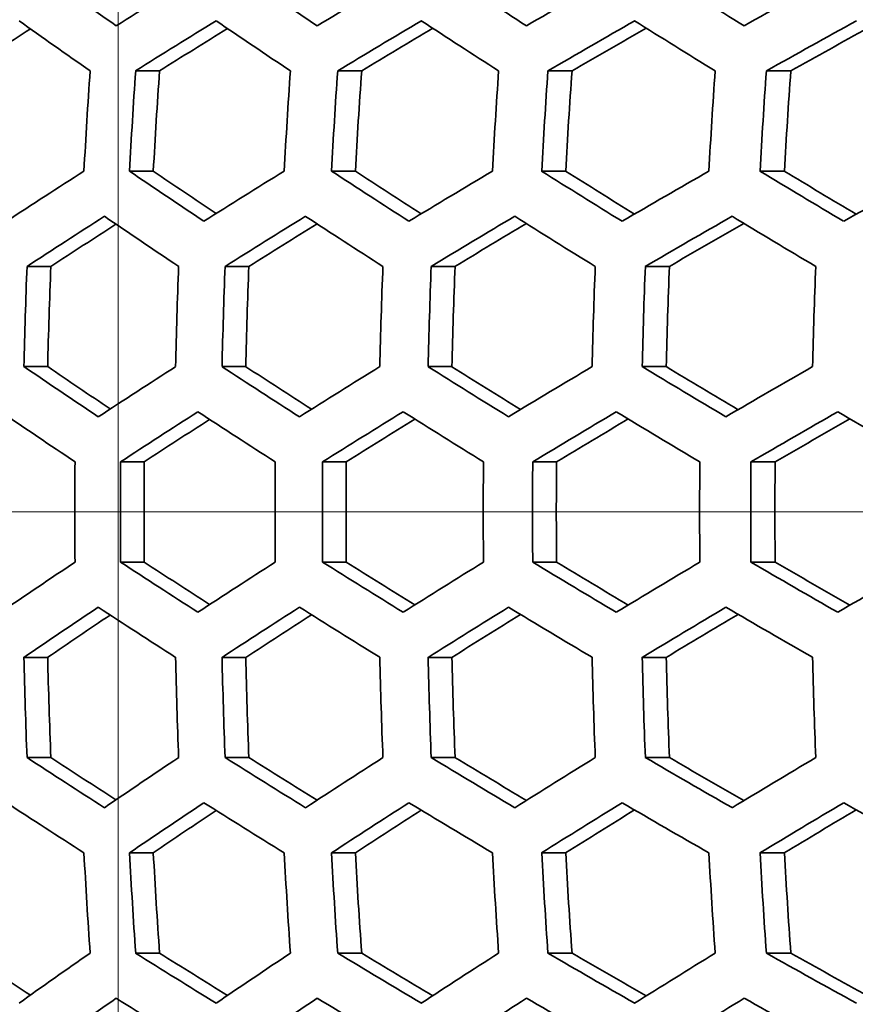
# Model space of a CAD drawing. Units: millimetres. Extents: x 35 to 2065, y 35 to 1449.
# Drawn here: x 1263 to 1272, y 962 to 974 of the extents above; entities that cross this region are included whole.
import ezdxf

# ---------------------------------------------------------------- set-up
doc = ezdxf.new("R2010")
doc.units = ezdxf.units.MM
doc.header["$LTSCALE"] = 5
for name, color, linetype, lineweight in [('Center Mark (ISO)', 7, 'Continuous', 18), ('Visible (ISO)', 7, 'Continuous', 35), ('Visible Narrow (ISO)', 7, 'Continuous', 25)]:
    doc.layers.add(name, color=color, linetype=linetype, lineweight=lineweight)

msp = doc.modelspace()

# ---------------------------------------------------------------- linework, layer by layer
at = {"layer": 'Center Mark (ISO)', "linetype": 'Continuous'}
for p, q in [((1263.799, 1022.65), (1263.799, 913.45)), ((1318.399, 968.05), (1209.199, 968.05))]:
    msp.add_line(p, q, dxfattribs=at)
at = {"layer": 'Visible (ISO)'}
for p, q in [((1263.999, 973.131), (1264.275, 973.131)), ((1266.326, 973.131), (1266.602, 973.131)), ((1268.747, 973.131), (1269.025, 973.131)), ((1271.263, 973.131), (1271.544, 973.131)), ((1263.928, 971.976), (1264.202, 971.976)), ((1266.255, 971.976), (1266.53, 971.976)), ((1268.675, 971.976), (1268.952, 971.976)), ((1271.19, 971.976), (1271.47, 971.976)), ((1262.748, 970.879), (1263.022, 970.879)), ((1265.029, 970.879), (1265.303, 970.879)), ((1267.403, 970.879), (1267.677, 970.879)), ((1269.869, 970.879), (1270.147, 970.879)), ((1262.713, 969.724), (1262.986, 969.724)), ((1264.994, 969.724), (1265.267, 969.724)), ((1267.367, 969.724), (1267.641, 969.724)), ((1269.833, 969.724), (1270.11, 969.724)), ((1263.825, 968.627), (1264.098, 968.627)), ((1266.152, 968.627), (1266.425, 968.627)), ((1268.572, 968.627), (1268.846, 968.627)), ((1271.085, 968.627), (1271.363, 968.627)), ((1263.825, 967.472), (1264.098, 967.472)), ((1266.152, 967.472), (1266.425, 967.472)), ((1268.572, 967.472), (1268.846, 967.472)), ((1271.085, 967.472), (1271.363, 967.472)), ((1262.713, 966.375), (1262.986, 966.375)), ((1264.994, 966.375), (1265.267, 966.375)), ((1267.367, 966.375), (1267.641, 966.375)), ((1269.833, 966.375), (1270.11, 966.375)), ((1262.748, 965.221), (1263.022, 965.221)), ((1265.029, 965.221), (1265.303, 965.221)), ((1267.403, 965.221), (1267.677, 965.221)), ((1269.869, 965.221), (1270.147, 965.221)), ((1263.928, 964.123), (1264.202, 964.123)), ((1266.255, 964.123), (1266.53, 964.123)), ((1268.675, 964.123), (1268.952, 964.123)), ((1271.19, 964.123), (1271.47, 964.123)), ((1263.999, 962.968), (1264.275, 962.968)), ((1266.326, 962.968), (1266.602, 962.968)), ((1268.747, 962.968), (1269.025, 962.968)), ((1271.263, 962.968), (1271.544, 962.968))]:
    msp.add_line(p, q, dxfattribs=at)
msp.add_ellipse((1264.026, 968.05), major_axis=(0, 42.5), ratio=0.891007, dxfattribs=at)
for centre, major_axis, ratio, start_param, end_param in [((1281.778, 971.688), (-29.536, 15.194), 0.226995, 1.001658, 1.036748), ((1277.456, 972.813), (-29.367, -15.107), 0.226995, 5.042175, 5.077222), ((1282.357, 972.813), (-29.367, 15.107), 0.226995, 1.069455, 1.104502), ((1278.035, 971.688), (-29.536, -15.194), 0.226995, 4.974378, 5.009468), ((1282.936, 973.939), (-29.151, 14.996), 0.226995, 1.13761, 1.172835), ((1278.614, 970.562), (-29.66, -15.258), 0.226995, 4.906299, 4.941653), ((1283.516, 975.065), (-28.887, 14.86), 0.226995, 1.206786, 1.242419), ((1279.194, 969.436), (-29.738, -15.298), 0.226995, 4.837278, 4.873134), ((1281.511, 971.168), (29.599, -15.226), 0.226995, 4.143578, 4.178592), ((1277.723, 972.294), (29.451, 15.15), 0.226995, 1.900827, 1.935774), ((1282.09, 972.294), (29.451, -15.15), 0.226995, 4.211292, 4.24624), ((1278.303, 971.168), (29.599, 15.226), 0.226995, 1.833113, 1.868127), ((1282.669, 973.42), (29.257, -15.05), 0.226995, 4.279266, 4.314364), ((1278.882, 970.042), (29.701, 15.279), 0.226995, 1.765021, 1.800324), ((1283.248, 974.545), (29.015, -14.926), 0.226995, 4.348151, 4.383627), ((1279.461, 968.916), (29.758, 15.308), 0.226995, 1.695894, 1.731723), ((1277.144, 973.42), (-28.714, -14.771), 0.226995, 5.11586, 5.145823), ((1277.723, 972.294), (-28.912, -14.873), 0.226995, 5.046346, 5.076422), ((1278.303, 971.168), (-29.062, -14.95), 0.226995, 4.977196, 5.007526), ((1278.882, 970.042), (-29.166, -15.004), 0.226995, 4.907725, 4.938464), ((1279.461, 968.916), (-29.225, -15.034), 0.226995, 4.837231, 4.868558), ((1278.481, 968.05), (0, -33.442), 0.45399, 4.559852, 4.5947), ((1279.016, 968.05), (0, 33.465), 0.45399, 1.418366, 1.45319), ((1279.016, 968.05), (0, -32.865), 0.45399, 4.557152, 4.592624), ((1280.798, 968.05), (0, -33.465), 0.45399, 4.559959, 4.594782), ((1281.332, 968.05), (0, 33.442), 0.45399, 1.418259, 1.453107), ((1281.332, 968.05), (0, -32.841), 0.45399, 4.557039, 4.592537), ((1283.114, 968.05), (0, -33.286), 0.45399, 4.559132, 4.594146), ((1283.649, 968.05), (0, 33.215), 0.45399, 1.417212, 1.452302), ((1283.649, 968.05), (0, -32.611), 0.45399, 4.555933, 4.591686), ((1285.431, 968.05), (0, -32.901), 0.45399, 4.557324, 4.592756), ((1285.966, 968.05), (0, 32.782), 0.45399, 1.415165, 1.450728), ((1285.966, 968.05), (0, -32.169), 0.45399, 4.553767, 4.590021), ((1278.035, 971.688), (-29.536, -15.194), 0.226995, 5.11056, 5.145325), ((1281.199, 970.562), (-29.66, 15.258), 0.226995, 1.070303, 1.105003), ((1281.199, 970.562), (29.124, -14.982), 0.226995, 4.21033, 4.240245), ((1278.614, 970.562), (-29.66, -15.258), 0.226995, 5.043023, 5.077723), ((1281.778, 971.688), (-29.536, 15.194), 0.226995, 1.13784, 1.172605), ((1281.778, 971.688), (28.999, -14.918), 0.226995, 4.27911, 4.309272), ((1279.194, 969.436), (-29.738, -15.298), 0.226995, 4.975425, 5.010273), ((1282.357, 972.813), (-29.367, 15.107), 0.226995, 1.205943, 1.24099), ((1282.357, 972.813), (28.826, -14.829), 0.226995, 4.348488, 4.379051), ((1279.773, 968.31), (-29.77, -15.315), 0.226995, 4.907137, 4.942354), ((1282.936, 973.939), (-29.151, 14.996), 0.226995, 1.275271, 1.310833), ((1282.936, 973.939), (28.606, -14.716), 0.226995, 4.419162, 4.450303), ((1280.352, 967.184), (-29.758, -15.308), 0.226995, 4.837487, 4.873316), ((1278.303, 971.167), (29.599, 15.226), 0.226995, 1.969014, 2.003706), ((1280.931, 970.042), (29.701, -15.279), 0.226995, 4.212025, 4.246676), ((1278.882, 970.042), (29.701, 15.279), 0.226995, 1.90156, 1.936211), ((1281.511, 971.167), (29.599, -15.226), 0.226995, 4.279479, 4.314171), ((1279.461, 968.916), (29.758, 15.308), 0.226995, 1.83395, 1.868773), ((1282.09, 972.293), (29.451, -15.15), 0.226995, 4.347401, 4.382348), ((1280.04, 967.79), (29.77, 15.315), 0.226995, 1.765554, 1.800771), ((1280.04, 967.79), (-29.237, -15.04), 0.226995, 4.908167, 4.938937), ((1282.669, 973.419), (29.257, -15.05), 0.226995, 4.416438, 4.45187), ((1278.303, 971.167), (-29.062, -14.95), 0.226995, 5.11583, 5.145619), ((1278.882, 970.042), (-29.167, -15.004), 0.226995, 5.046918, 5.076883), ((1279.461, 968.916), (-29.225, -15.034), 0.226995, 4.977922, 5.008208), ((1277.857, 968.05), (0, 33.401), 0.45399, 1.485996, 1.520647), ((1277.857, 968.05), (0, -32.799), 0.45399, 4.62603, 4.66132), ((1279.639, 968.05), (0, -33.479), 0.45399, 4.627786, 4.662357), ((1280.174, 968.05), (0, 33.479), 0.45399, 1.486193, 1.520764), ((1280.174, 968.05), (0, -32.879), 0.45399, 4.626238, 4.661443), ((1281.956, 968.05), (0, -33.401), 0.45399, 4.627589, 4.66224), ((1282.491, 968.05), (0, 33.354), 0.45399, 1.485877, 1.520577), ((1282.491, 968.05), (0, -32.752), 0.45399, 4.625904, 4.661245), ((1284.273, 968.05), (0, -33.119), 0.45399, 4.626866, 4.661814), ((1284.807, 968.05), (0, 33.025), 0.45399, 1.485029, 1.520076), ((1284.807, 968.05), (0, -32.417), 0.45399, 4.625007, 4.660716), ((1286.589, 968.05), (0, -32.629), 0.45399, 4.625578, 4.661053), ((1280.04, 968.31), (-29.77, 15.315), 0.226995, 1.07063, 1.1052), ((1280.04, 968.31), (29.237, -15.04), 0.226995, 4.210674, 4.240385), ((1279.194, 969.435), (-29.738, -15.298), 0.226995, 5.110687, 5.145218), ((1280.62, 969.435), (-29.738, 15.298), 0.226995, 1.137967, 1.172498), ((1280.62, 969.435), (29.203, -15.023), 0.226995, 4.279244, 4.309129), ((1279.773, 968.31), (-29.77, -15.315), 0.226995, 5.04335, 5.07792), ((1281.199, 970.561), (-29.66, 15.258), 0.226995, 1.205452, 1.240152), ((1281.199, 970.561), (29.124, -14.982), 0.226995, 4.347969, 4.378171), ((1280.352, 967.184), (-29.758, -15.308), 0.226995, 4.975543, 5.010366), ((1281.778, 971.687), (-29.536, 15.194), 0.226995, 1.273707, 1.308797), ((1281.778, 971.687), (28.999, -14.918), 0.226995, 4.417508, 4.448188), ((1280.931, 966.058), (-29.701, -15.279), 0.226995, 4.906624, 4.941927), ((1279.773, 967.79), (29.77, -15.315), 0.226995, 4.212222, 4.246793), ((1279.461, 968.916), (29.758, 15.308), 0.226995, 1.969107, 2.003613), ((1279.461, 968.916), (-29.225, -15.034), 0.226995, 5.115758, 5.145521), ((1280.352, 968.916), (29.758, -15.308), 0.226995, 4.279572, 4.314079), ((1280.04, 967.79), (29.77, 15.315), 0.226995, 1.901757, 1.936328), ((1280.04, 967.79), (-29.237, -15.04), 0.226995, 5.047, 5.077006), ((1280.931, 970.042), (29.701, -15.279), 0.226995, 4.346974, 4.381626), ((1280.62, 966.664), (29.738, 15.298), 0.226995, 1.833843, 1.868691), ((1280.62, 966.664), (-29.203, -15.023), 0.226995, 4.97772, 5.008121), ((1281.511, 971.167), (29.599, -15.226), 0.226995, 4.415048, 4.450062), ((1281.199, 965.538), (29.66, 15.258), 0.226995, 1.764716, 1.800071), ((1281.199, 965.538), (-29.124, -14.982), 0.226995, 4.907227, 4.938196), ((1282.09, 972.293), (29.451, -15.15), 0.226995, 4.48445, 4.520066), ((1278.481, 968.05), (0, -33.442), 0.45399, 4.695124, 4.729654), ((1279.016, 968.05), (0, 33.465), 0.45399, 1.553543, 1.58805), ((1279.016, 968.05), (0, -32.865), 0.45399, 4.694821, 4.729957), ((1280.798, 968.05), (0, -33.465), 0.45399, 4.695136, 4.729642), ((1281.332, 968.05), (0, 33.442), 0.45399, 1.553531, 1.588062), ((1281.332, 968.05), (0, -32.841), 0.45399, 4.694808, 4.72997), ((1283.114, 968.05), (0, -33.286), 0.45399, 4.695043, 4.729735), ((1283.649, 968.05), (0, 33.215), 0.45399, 1.553413, 1.588179), ((1283.649, 968.05), (0, -32.611), 0.45399, 4.694684, 4.730094), ((1285.431, 968.05), (0, -32.901), 0.45399, 4.69484, 4.729938), ((1285.966, 968.05), (0, 32.782), 0.45399, 1.553184, 1.588409), ((1285.966, 968.05), (0, -32.169), 0.45399, 4.694441, 4.730337), ((1279.773, 968.31), (-29.77, -15.315), 0.226995, 5.177985, 5.212556), ((1279.461, 967.184), (-29.758, 15.308), 0.226995, 1.137979, 1.172486), ((1279.461, 967.184), (29.225, -15.034), 0.226995, 4.279257, 4.30902), ((1280.352, 967.184), (-29.758, -15.308), 0.226995, 5.110699, 5.145206), ((1280.04, 968.31), (-29.77, 15.315), 0.226995, 1.205265, 1.239836), ((1280.04, 968.31), (29.237, -15.04), 0.226995, 4.347772, 4.377778), ((1280.931, 966.058), (-29.701, -15.279), 0.226995, 5.043152, 5.077804), ((1280.62, 969.435), (-29.738, 15.298), 0.226995, 1.272902, 1.30775), ((1280.62, 969.435), (29.203, -15.023), 0.226995, 4.416657, 4.447058), ((1281.511, 964.932), (-29.599, -15.226), 0.226995, 4.974716, 5.00973), ((1281.199, 970.561), (-29.66, 15.258), 0.226995, 1.341522, 1.376876), ((1281.199, 970.561), (29.124, -14.982), 0.226995, 4.486582, 4.51755), ((1282.09, 963.806), (-29.451, -15.15), 0.226995, 4.904712, 4.940328), ((1280.04, 967.79), (29.77, 15.315), 0.226995, 2.036392, 2.070963), ((1279.194, 966.664), (29.738, -15.298), 0.226995, 4.27956, 4.314091), ((1280.62, 966.664), (29.738, 15.298), 0.226995, 1.969095, 2.003625), ((1279.773, 967.79), (29.77, -15.315), 0.226995, 4.346858, 4.381428), ((1281.199, 965.538), (29.66, 15.258), 0.226995, 1.90144, 1.936141), ((1280.352, 968.916), (29.758, -15.308), 0.226995, 4.414412, 4.449235), ((1281.778, 964.412), (29.536, 15.194), 0.226995, 1.832796, 1.867886), ((1280.931, 970.042), (29.701, -15.279), 0.226995, 4.482851, 4.518153), ((1280.04, 967.79), (-29.237, -15.04), 0.226995, 5.184392, 5.214103), ((1280.62, 966.664), (-29.203, -15.023), 0.226995, 5.115649, 5.145534), ((1281.199, 965.538), (-29.124, -14.982), 0.226995, 5.046607, 5.076809), ((1281.778, 964.412), (-28.999, -14.918), 0.226995, 4.976589, 5.00727), ((1277.857, 968.05), (0, 33.401), 0.45399, 1.620945, 1.655597), ((1277.857, 968.05), (0, -32.799), 0.45399, 4.763458, 4.798748), ((1279.639, 968.05), (0, -33.479), 0.45399, 4.762421, 4.796992), ((1280.174, 968.05), (0, 33.479), 0.45399, 1.620829, 1.655399), ((1280.174, 968.05), (0, -32.879), 0.45399, 4.763335, 4.79854), ((1281.956, 968.05), (0, -33.401), 0.45399, 4.762538, 4.797189), ((1282.491, 968.05), (0, 33.354), 0.45399, 1.621016, 1.655716), ((1282.491, 968.05), (0, -32.752), 0.45399, 4.763533, 4.798874), ((1284.273, 968.05), (0, -33.119), 0.45399, 4.762964, 4.797912), ((1284.807, 968.05), (0, 33.025), 0.45399, 1.621516, 1.656564), ((1284.807, 968.05), (0, -32.417), 0.45399, 4.764062, 4.79977), ((1286.589, 968.05), (0, -32.629), 0.45399, 4.763725, 4.7992), ((1278.303, 964.932), (-29.599, 15.226), 0.226995, 1.137887, 1.172579), ((1278.303, 964.932), (29.062, -14.95), 0.226995, 4.279159, 4.308948), ((1280.931, 966.058), (-29.701, -15.279), 0.226995, 5.178102, 5.212753), ((1278.882, 966.058), (-29.701, 15.279), 0.226995, 1.205382, 1.240033), ((1278.882, 966.058), (29.167, -15.004), 0.226995, 4.347895, 4.37786), ((1281.511, 964.932), (-29.599, -15.226), 0.226995, 5.110607, 5.145299), ((1279.461, 967.184), (-29.758, 15.308), 0.226995, 1.272819, 1.307643), ((1279.461, 967.184), (29.225, -15.034), 0.226995, 4.41657, 4.446856), ((1282.09, 963.806), (-29.451, -15.15), 0.226995, 5.04243, 5.077377), ((1280.04, 968.31), (-29.77, 15.315), 0.226995, 1.340821, 1.376038), ((1280.04, 968.31), (29.237, -15.04), 0.226995, 4.485841, 4.516611), ((1282.669, 962.68), (-29.257, -15.05), 0.226995, 4.972908, 5.00834), ((1278.035, 964.412), (29.536, -15.194), 0.226995, 4.279452, 4.314218), ((1281.199, 965.538), (29.66, 15.258), 0.226995, 2.036589, 2.07129), ((1278.614, 965.538), (29.66, -15.258), 0.226995, 4.347055, 4.381755), ((1281.778, 964.412), (29.536, 15.194), 0.226995, 1.968987, 2.003753), ((1279.194, 966.664), (29.738, -15.298), 0.226995, 4.414505, 4.449353), ((1282.357, 963.286), (29.367, 15.107), 0.226995, 1.900602, 1.93565), ((1279.773, 967.789), (29.77, -15.315), 0.226995, 4.482424, 4.517641), ((1282.936, 962.16), (29.151, 14.996), 0.226995, 1.830759, 1.866322), ((1280.352, 968.915), (29.758, -15.308), 0.226995, 4.551462, 4.587291), ((1281.199, 965.538), (-29.124, -14.982), 0.226995, 5.184533, 5.214448), ((1281.778, 964.412), (-28.999, -14.918), 0.226995, 5.115506, 5.145668), ((1282.357, 963.286), (-28.826, -14.829), 0.226995, 5.045726, 5.07629), ((1282.936, 962.16), (-28.606, -14.716), 0.226995, 4.974475, 5.005616), ((1278.481, 968.05), (0, -33.442), 0.45399, 4.830078, 4.864926), ((1279.016, 968.05), (0, 33.465), 0.45399, 1.688403, 1.723226), ((1279.016, 968.05), (0, -32.865), 0.45399, 4.832154, 4.867626), ((1280.798, 968.05), (0, -33.465), 0.45399, 4.829996, 4.864819), ((1281.332, 968.05), (0, 33.442), 0.45399, 1.688486, 1.723334), ((1281.332, 968.05), (0, -32.841), 0.45399, 4.832241, 4.867739), ((1283.114, 968.05), (0, -33.286), 0.45399, 4.830632, 4.865646), ((1283.649, 968.05), (0, 33.215), 0.45399, 1.689291, 1.724381), ((1283.649, 968.05), (0, -32.611), 0.45399, 4.833092, 4.868845), ((1285.431, 968.05), (0, -32.901), 0.45399, 4.832022, 4.867454), ((1285.966, 968.05), (0, 32.782), 0.45399, 1.690865, 1.726427), ((1285.966, 968.05), (0, -32.169), 0.45399, 4.834757, 4.871011), ((1277.144, 962.68), (28.714, -14.771), 0.226995, 4.278955, 4.308918), ((1281.511, 964.932), (-29.599, -15.226), 0.226995, 5.246186, 5.2812), ((1277.723, 963.806), (-29.451, 15.15), 0.226995, 1.205818, 1.240766), ((1277.723, 963.806), (28.912, -14.873), 0.226995, 4.348356, 4.378432), ((1282.09, 963.806), (-29.451, -15.15), 0.226995, 5.178538, 5.213486), ((1278.303, 964.932), (-29.599, 15.226), 0.226995, 1.273466, 1.30848), ((1278.303, 964.932), (29.062, -14.95), 0.226995, 4.417252, 4.447582), ((1282.669, 962.68), (-29.257, -15.05), 0.226995, 5.110414, 5.145512), ((1278.882, 966.057), (-29.701, 15.279), 0.226995, 1.341269, 1.376571), ((1278.882, 966.057), (29.166, -15.004), 0.226995, 4.486314, 4.517053), ((1283.248, 961.554), (-29.015, -14.926), 0.226995, 5.041151, 5.076627), ((1279.461, 967.183), (-29.758, 15.308), 0.226995, 1.40987, 1.445699), ((1279.461, 967.183), (29.225, -15.034), 0.226995, 4.55622, 4.587547), ((1281.778, 964.412), (29.536, 15.194), 0.226995, 2.104845, 2.139935), ((1277.456, 963.286), (29.367, -15.107), 0.226995, 4.347556, 4.382603), ((1282.357, 963.286), (29.367, 15.107), 0.226995, 2.03709, 2.072138), ((1278.035, 964.412), (29.536, -15.194), 0.226995, 4.41531, 4.4504), ((1282.936, 962.16), (29.151, 14.996), 0.226995, 1.968757, 2.003983), ((1278.614, 965.538), (29.66, -15.258), 0.226995, 4.483125, 4.518479), ((1283.516, 961.034), (28.887, 14.86), 0.226995, 1.899174, 1.934807), ((1279.194, 966.664), (29.738, -15.298), 0.226995, 4.551644, 4.5875)]:
    msp.add_ellipse(centre, major_axis=major_axis, ratio=ratio, start_param=start_param, end_param=end_param, dxfattribs=at)
msp.add_open_spline([(1263.89, 925.75), (1259.87, 925.75), (1255.85, 926.477), (1248.217, 929.312), (1244.605, 931.42), (1238.153, 936.804), (1235.314, 940.08), (1230.698, 947.47), (1228.921, 951.583), (1226.611, 960.228), (1226.078, 964.76), (1226.31, 973.783), (1227.076, 978.273), (1229.828, 986.756), (1231.814, 990.748), (1236.806, 997.829), (1239.811, 1000.917), (1246.536, 1005.875), (1250.253, 1007.745), (1257.315, 1009.865), (1260.603, 1010.35), (1263.89, 1010.35)], degree=3, knots=[3.141593, 3.141593, 3.141593, 3.141593, 3.461201, 3.461201, 3.780924, 3.780924, 4.100881, 4.100881, 4.421031, 4.421031, 4.741283, 4.741283, 5.06156, 5.06156, 5.3818, 5.3818, 5.701922, 5.701922, 6.021836, 6.021836, 6.283185, 6.283185, 6.283185, 6.283185], dxfattribs=at)
at = {"layer": 'Visible Narrow (ISO)'}
msp.add_ellipse((1263.89, 968.05), major_axis=(0, -42.3), ratio=0.891007, start_param=0, end_param=3.141593, dxfattribs=at)
for major_axis in [(0, 42.1), (0, 36.5)]:
    msp.add_ellipse((1263.799, 968.05), major_axis=major_axis, ratio=0.891007, dxfattribs=at)

doc.saveas('drawing.dxf')
